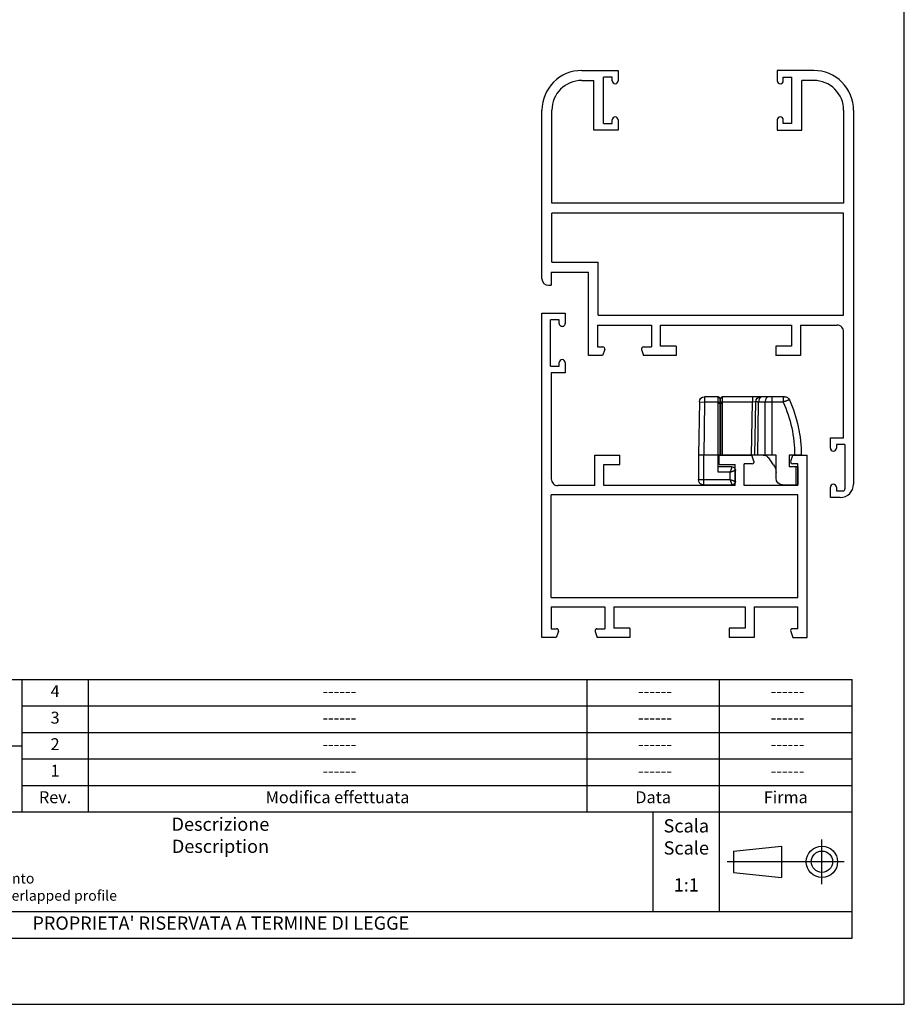
# Model space of a CAD drawing. Units: millimetres. Extents: x 106 to 316, y -66 to 231.
# Drawn here: x 182 to 316, y -66 to 82 of the extents above; entities that cross this region are included whole.
import ezdxf
from ezdxf.enums import TextEntityAlignment as Align

# ---------------------------------------------------------------- set-up
doc = ezdxf.new("R2010")
doc.units = ezdxf.units.MM
doc.header["$LTSCALE"] = 16.335
doc.linetypes.add('CENTER', pattern=[0.6, 0.375, -0.075, 0.075, -0.075])
doc.layers.get('0').update_dxf_attribs({"linetype": 'CONTINUOUS'})
for name, color, linetype in [('1', 1, 'CONTINUOUS'), ('ARROTONDAMENTI', 7, 'CONTINUOUS'), ('FEATURE_DI_TAGLIO', 7, 'CONTINUOUS')]:
    doc.layers.add(name, color=color, linetype=linetype)
doc.styles.add('DAVIDE', font='arial.ttf', dxfattribs={"height": 2.5})
doc.styles.add('pep', font='arial.ttf')

# ---------------------------------------------------------------- blocks, each defined once
blk = doc.blocks.new('I$C39FDDCDA')
at = {"linetype": 'CENTER', "ltscale": 5}
for p, q in [((14.32, 0), (14.32, 6.72)), ((17.69, 3.36), (0, 3.36))]:
    blk.add_line(p, q, dxfattribs=at)
at = {"linetype": 'Continuous'}
for p, q in [((1, 4.97), (8.2, 5.72)), ((1, 4.97), (1, 1.75)), ((8.2, 5.72), (8.2, 1)), ((1, 1.75), (8.2, 1))]:
    blk.add_line(p, q, dxfattribs=at)
for radius in [2.36, 1.61]:
    blk.add_circle((14.32, 3.36), radius)
blk = doc.blocks.new('A$C16D8541F')
at = {"layer": '1', "color": 7, "linetype": 'Continuous'}
for p, q in [((0, 0), (0, 48.9)), ((0, 48.9), (3.5, 48.9)), ((2.6, 47.9), (1.3, 47.9)), ((1.3, 40.9), (1.3, 47.9)), ((2.6, 47.35), (2.6, 47.9)), ((3.5, 48.9), (3.5, 47.35)), ((1.3, 40.9), (2.6, 40.9)), ((2.6, 40.9), (2.6, 41.45)), ((3.5, 41.45), (3.5, 39.9)), ((3.5, 39.9), (1.4, 39.9)), ((1.4, 39.9), (1.4, 23.9)), ((8, 22.9), (8, 27.5)), ((8, 27.5), (11.75, 27.5)), ((11.75, 26.1), (11.75, 27.5)), ((26.75, 26.1), (26.75, 27.5)), ((26.75, 27.5), (31.66, 27.5)), ((31.98, 26.6), (31.66, 27.5)), ((37.52, 26.6), (37.84, 27.5)), ((37.84, 27.5), (40, 27.5)), ((40, 0), (40, 27.5)), ((9.35, 26.1), (11.75, 26.1)), ((9.35, 22.9), (9.35, 26.1)), ((26.75, 26.1), (29.15, 26.1)), ((29.15, 22.9), (29.15, 26.1)), ((31.7, 26.2), (30.5, 26.2)), ((30.5, 22.9), (30.5, 26.2)), ((38.6, 26.2), (37.8, 26.2)), ((38.6, 22.9), (38.6, 26.2)), ((8, 22.9), (2.4, 22.9)), ((29.15, 22.9), (9.35, 22.9)), ((38.6, 22.9), (30.5, 22.9)), ((38.6, 21.5), (1.4, 21.5)), ((1.4, 6), (1.4, 21.5)), ((38.6, 6), (38.6, 21.5)), ((1.4, 6), (38.6, 6)), ((1.4, 4.6), (9.5, 4.6)), ((1.4, 4.6), (1.4, 1.3)), ((9.5, 4.6), (9.5, 1.3)), ((10.85, 4.6), (30.65, 4.6)), ((10.85, 4.6), (10.85, 1.4)), ((30.65, 4.6), (30.65, 1.4)), ((32, 4.6), (38.6, 4.6)), ((32, 4.6), (32, 0)), ((38.6, 1.3), (38.6, 4.6)), ((1.4, 1.3), (2.2, 1.3)), ((2.48, 0.9), (2.16, 0)), ((8.02, 0.9), (8.34, 0)), ((8.3, 1.3), (9.5, 1.3)), ((13.25, 1.4), (10.85, 1.4)), ((13.25, 1.4), (13.25, 0)), ((28.25, 1.4), (28.25, 0)), ((30.65, 1.4), (28.25, 1.4)), ((37.52, 0.9), (37.84, 0)), ((38.6, 1.3), (37.8, 1.3)), ((2.16, 0), (0, 0)), ((13.25, 0), (8.34, 0)), ((32, 0), (28.25, 0)), ((37.84, 0), (40, 0))]:
    blk.add_line(p, q, dxfattribs=at)
for centre, radius, start, end in [((3.05, 47.35), 0.45, 180, 0), ((3.05, 41.45), 0.45, 0, 180), ((31.7, 26.5), 0.3, 270, 19.998), ((37.8, 26.5), 0.3, 160.002, 270), ((2.4, 23.9), 1, 180, 270), ((2.2, 1), 0.3, 340.002, 90), ((8.3, 1), 0.3, 90, 199.998), ((37.8, 1), 0.3, 90, 199.999)]:
    blk.add_arc(centre, radius, start, end, dxfattribs=at)
blk = doc.blocks.new('A$C1539460A')
at = {"layer": '1', "color": 0, "linetype": 'Continuous'}
for p, q in [((54.1, 47), (79.5, 47)), ((53.1, 46), (53.1, 45.6)), ((55.1, 45.6), (53.1, 45.6)), ((55.1, 45.6), (55.1, 40)), ((56.6, 45.5), (64, 45.5)), ((56.6, 45.5), (56.6, 38.5)), ((64, 1.5), (64, 45.5)), ((65.5, 1.5), (65.5, 45.5)), ((65.5, 45.5), (79.5, 45.5)), ((84, 41), (84, 39.2)), ((85.5, 41), (85.5, 35.5)), ((42.5, 40), (55.1, 40)), ((42.5, 37.85), (42.5, 40)), ((76.5, 35.5), (76.5, 39.2)), ((76.5, 39.2), (84, 39.2)), ((43.4, 37.52), (42.5, 37.85)), ((47.1, 38.6), (43.8, 38.6)), ((43.8, 38.6), (43.8, 37.8)), ((47.1, 38.6), (47.1, 30.5)), ((48.6, 38.5), (56.6, 38.5)), ((48.6, 38.5), (48.6, 1.5)), ((77.5, 37.7), (84.5, 37.7)), ((77.5, 37.7), (77.5, 36.4)), ((84.5, 36.4), (84.5, 37.7)), ((77.5, 36.4), (78.05, 36.4)), ((83.95, 36.4), (84.5, 36.4)), ((78.05, 35.5), (76.5, 35.5)), ((85.5, 35.5), (83.95, 35.5)), ((43.4, 31.98), (42.5, 31.66)), ((42.5, 26.75), (42.5, 31.66)), ((43.8, 31.7), (43.8, 30.5)), ((47.1, 30.5), (43.8, 30.5)), ((47.1, 29.15), (43.9, 29.15)), ((43.9, 26.75), (43.9, 29.15)), ((47.1, 29.15), (47.1, 9.35)), ((43.9, 26.75), (42.5, 26.75)), ((42.5, 8), (42.5, 11.75)), ((43.9, 11.75), (42.5, 11.75)), ((43.9, 9.35), (43.9, 11.75)), ((78.05, 11.5), (76.5, 11.5)), ((76.5, 11.5), (76.5, 7.8)), ((77.5, 9.3), (77.5, 10.6)), ((77.5, 10.6), (78.05, 10.6)), ((85.5, 11.5), (83.95, 11.5)), ((83.95, 10.6), (84.5, 10.6)), ((84.5, 10.6), (84.5, 9.3)), ((85.5, 6), (85.5, 11.5)), ((47.1, 9.35), (43.9, 9.35)), ((77.5, 9.3), (84.5, 9.3)), ((47.1, 8), (42.5, 8)), ((47.1, 8), (47.1, 2.5)), ((76.5, 7.8), (84, 7.8)), ((84, 6), (84, 7.8)), ((21.1, 2), (21.1, 3.5)), ((21.1, 3.5), (22.65, 3.5)), ((28.55, 3.5), (30.1, 3.5)), ((30.1, 3.5), (30.1, 1.5)), ((22.65, 2.6), (22.1, 2.6)), ((22.1, 2.6), (22.1, 1.6)), ((29.1, 2.6), (28.55, 2.6)), ((29.1, 1.3), (29.1, 2.6)), ((30.1, 1.5), (46.1, 1.5)), ((48.6, 1.5), (64, 1.5)), ((79.5, 1.5), (65.5, 1.5)), ((29.1, 1.3), (22.4, 1.3)), ((79.5, 0), (23.1, 0))]:
    blk.add_line(p, q, dxfattribs=at)
for centre, radius, start, end in [((54.1, 46), 1, 90, 180), ((79.5, 41), 6, 0.0002, 90), ((79.5, 41), 4.5, 0.0002, 90), ((43.5, 37.8), 0.3, 250.003, 0.0002), ((78.05, 35.95), 0.45, 270, 90), ((83.95, 35.95), 0.45, 90, 270), ((43.5, 31.7), 0.3, 0.0002, 109.997), ((78.05, 11.05), 0.45, 270, 90), ((83.95, 11.05), 0.45, 90, 270), ((79.5, 6), 6, 270, 0.0002), ((79.5, 6), 4.5, 270, 0.0002), ((22.65, 3.05), 0.45, 270, 90), ((28.55, 3.05), 0.45, 90, 270), ((23.1, 2), 2, 180, 270), ((22.4, 1.6), 0.3, 180, 270), ((46.1, 2.5), 1, 270, 0.0002)]:
    blk.add_arc(centre, radius, start, end, dxfattribs=at)
at = {"linetype": 'Continuous', "rotation": 270}
blk.add_blockref('A$C16D8541F', (0, 47), dxfattribs=at)
blk = doc.blocks.new('A$C5AB4773F')
at = {"color": 7, "linetype": 'Continuous'}
for p, q in [((0, 4.5), (1.8, 4.5)), ((1.8, 4.5), (1.8, 2.7))]:
    blk.add_line(p, q, dxfattribs=at)
at = {"layer": 'ARROTONDAMENTI', "color": 7, "linetype": 'Continuous'}
for p, q in [((2.51, 13.3), (11.9, 13.3)), ((6.06, 13.3), (6.07, 13.3)), ((7, 4.5), (6.86, 12.51)), ((11.9, 13.3), (11.9, 12.5)), ((11.9, 12.5), (11.9, 12.3)), ((11.9, 12.3), (11.9, 4.5)), ((12.22, 13.1), (12.18, 13.1)), ((12.5, 12.5), (12.5, 13.3)), ((12.5, 13.3), (14.56, 13.3)), ((12.5, 12.3), (12.5, 12.5)), ((12.5, 1.9), (12.5, 12.3)), ((15.36, 12.51), (15.5, 4.5)), ((3.8, 4.5), (15.5, 4.5)), ((15.5, 4.5), (15.5, 0.8)), ((0.5, 2.7), (0.5, 0)), ((0.5, 2.7), (1.8, 2.7)), ((9.9, 0.5), (9.9, 2.2)), ((10.4, 2.7), (12.5, 2.7)), ((2.8, 0), (0.5, 0)), ((14.7, 0), (10.4, 0))]:
    blk.add_line(p, q, dxfattribs=at)
at = {"layer": 'ARROTONDAMENTI', "color": 9, "linetype": 'Continuous'}
for p, q in [((2.73, 13.3), (2.73, 12.5)), ((2.73, 12.5), (6.42, 12.5)), ((4.38, 4.5), (4.38, 13.3)), ((5.44, 4.5), (5.44, 12.5)), ((6.56, 4.5), (6.42, 12.5)), ((6.86, 12.51), (7.36, 12.5)), ((7.36, 13.3), (7.36, 12.5)), ((7.5, 4.5), (7.36, 12.5)), ((7.36, 12.5), (11.9, 12.5)), ((11.9, 12.3), (12.5, 12.3)), ((12.18, 12.3), (12.18, 4.5)), ((12.22, 4.5), (12.22, 12.3)), ((12.5, 12.5), (14.56, 12.5)), ((14.56, 13.3), (14.56, 12.5)), ((15.36, 12.51), (14.56, 12.5)), ((14.56, 12.5), (14.7, 4.5)), ((14.7, 0), (14.7, 4.5)), ((0.8, 2.7), (0.8, 0)), ((10.7, 1.9), (12.5, 1.9)), ((10.7, 0.8), (10.7, 1.9)), ((15.5, 0.8), (10.7, 0.8))]:
    blk.add_line(p, q, dxfattribs=at)
at = {"layer": 'ARROTONDAMENTI', "color": 7, "linetype": 'Continuous'}
for centre, radius, start, end in [((20.36, 4.5), 20.36, 155.8581, 180), ((2.51, 12.5), 0.8, 90, 155.8581), ((6.06, 12.5), 0.8, 1, 90), ((12.18, 13.4), 0.3, 199.4712, 270), ((12.22, 13.4), 0.3, 270, 340.5288), ((14.56, 12.5), 0.8, 1, 90), ((10.4, 2.2), 0.5, 90, 180), ((2.8, 1), 1, 270, 0), ((10.4, 0.5), 0.5, 180, 270), ((14.7, 0.8), 0.8, 270, 0)]:
    blk.add_arc(centre, radius, start, end, dxfattribs=at)
at = {"layer": 'ARROTONDAMENTI', "color": 9, "linetype": 'Continuous'}
for centre, radius, start, end in [((20.36, 4.5), 19.36, 155.5925, 180), ((12.38, 13.02), 0.177, 154.3416, 158.7589)]:
    blk.add_arc(centre, radius, start, end, dxfattribs=at)
for points, knots in [([(1.78, 12.83), (1.78, 12.83), (1.78, 12.83), (1.78, 12.83), (1.78, 12.83), (1.79, 12.83), (1.79, 12.82), (1.8, 12.82), (1.81, 12.82), (1.82, 12.81), (1.84, 12.81), (1.86, 12.8), (1.9, 12.79), (1.94, 12.77), (2, 12.75), (2.06, 12.73), (2.13, 12.71), (2.23, 12.67), (2.37, 12.62), (2.55, 12.56), (2.67, 12.52), (2.73, 12.5)], [0, 0, 0, 0, 0.000303, 0.001212, 0.002726, 0.004842, 0.010875, 0.019297, 0.030094, 0.043239, 0.058693, 0.076416, 0.118503, 0.169089, 0.22766, 0.293657, 0.36642, 0.445259, 0.618003, 0.805327, 1, 1, 1, 1]), ([(4.87, 13.3), (4.91, 13.3), (4.99, 13.29), (5.09, 13.24), (5.19, 13.17), (5.31, 13.03), (5.41, 12.8), (5.44, 12.6), (5.44, 12.5)], [0, 0, 0, 0, 0.103425, 0.210683, 0.324492, 0.446429, 0.712929, 1, 1, 1, 1]), ([(5.86, 13.3), (5.88, 13.3), (5.91, 13.3), (5.94, 13.29), (5.94, 13.29)], [0, 0, 0, 0, 0.748055, 1, 1, 1, 1]), ([(5.94, 13.29), (5.98, 13.28), (6.04, 13.26), (6.14, 13.2), (6.22, 13.12), (6.32, 12.98), (6.4, 12.77), (6.42, 12.59), (6.42, 12.5)], [0, 0, 0, 0, 0.104, 0.21311, 0.328969, 0.452211, 0.717778, 1, 1, 1, 1]), ([(6.42, 12.5), (6.45, 12.5), (6.52, 12.5), (6.6, 12.5), (6.68, 12.51), (6.73, 12.51), (6.77, 12.51), (6.79, 12.51), (6.81, 12.51), (6.83, 12.51), (6.84, 12.51), (6.85, 12.51), (6.86, 12.51), (6.86, 12.51), (6.86, 12.51), (6.86, 12.51), (6.86, 12.51)], [0, 0, 0, 0, 0.224742, 0.424348, 0.596525, 0.739686, 0.799955, 0.852497, 0.897192, 0.93392, 0.962577, 0.98312, 0.990342, 0.995534, 0.998712, 1, 1, 1, 1]), ([(11.9, 13.3), (11.91, 13.27), (11.94, 13.21), (12, 13.14), (12.09, 13.1), (12.16, 13.09), (12.19, 13.09)], [0, 0, 0, 0, 0.248121, 0.497485, 0.748257, 1, 1, 1, 1]), ([(11.9, 12.5), (11.91, 12.5), (11.92, 12.49), (11.95, 12.48), (12.01, 12.46), (12.1, 12.45), (12.16, 12.45), (12.19, 12.45)], [0, 0, 0, 0, 0.064512, 0.150956, 0.382857, 0.675836, 1, 1, 1, 1]), ([(12.18, 13.1), (12.18, 13.1), (12.18, 13.1), (12.18, 13.1), (12.19, 13.09), (12.19, 13.09), (12.19, 13.09)], [0, 0, 0, 0, 0.063863, 0.253951, 0.56762, 1, 1, 1, 1]), ([(12.19, 12.45), (12.19, 12.43), (12.18, 12.39), (12.18, 12.34), (12.18, 12.3)], [0, 0, 0, 0, 0.248196, 1, 1, 1, 1]), ([(12.19, 13.09), (12.19, 13.08), (12.2, 13.05), (12.2, 13), (12.2, 12.94), (12.2, 12.89), (12.2, 12.87)], [0, 0, 0, 0, 0.141358, 0.357593, 0.645883, 1, 1, 1, 1]), ([(12.2, 12.87), (12.2, 12.84), (12.2, 12.7), (12.2, 12.55), (12.19, 12.45)], [0, 0, 0, 0, 0.217283, 1, 1, 1, 1]), ([(12.2, 12.87), (12.2, 12.89), (12.2, 12.94), (12.2, 13), (12.2, 13.05), (12.21, 13.08), (12.21, 13.09)], [0, 0, 0, 0, 0.354131, 0.642415, 0.858645, 1, 1, 1, 1]), ([(12.21, 12.45), (12.21, 12.52), (12.2, 12.63), (12.2, 12.77), (12.2, 12.84), (12.2, 12.87)], [0, 0, 0, 0, 0.539886, 0.782727, 1, 1, 1, 1]), ([(12.5, 13.3), (12.49, 13.27), (12.46, 13.21), (12.4, 13.14), (12.31, 13.1), (12.24, 13.09), (12.21, 13.09)], [0, 0, 0, 0, 0.248122, 0.497486, 0.748257, 1, 1, 1, 1]), ([(12.5, 12.5), (12.49, 12.5), (12.48, 12.49), (12.45, 12.48), (12.39, 12.46), (12.3, 12.45), (12.24, 12.45), (12.21, 12.45)], [0, 0, 0, 0, 0.064513, 0.150957, 0.382858, 0.675837, 1, 1, 1, 1]), ([(12.22, 12.3), (12.22, 12.31), (12.22, 12.36), (12.21, 12.41), (12.21, 12.45)], [0, 0, 0, 0, 0.251321, 1, 1, 1, 1]), ([(9.9, 2.2), (9.9, 2.2), (9.9, 2.2), (9.9, 2.2), (9.91, 2.2), (9.92, 2.19), (9.94, 2.19), (9.97, 2.17), (10, 2.16), (10.04, 2.15), (10.09, 2.13), (10.17, 2.1), (10.27, 2.06), (10.41, 2.01), (10.55, 1.96), (10.65, 1.92), (10.7, 1.9)], [0, 0, 0, 0, 0.001301, 0.005172, 0.011588, 0.020525, 0.045856, 0.080788, 0.124774, 0.17723, 0.237441, 0.304657, 0.456974, 0.627788, 0.810964, 1, 1, 1, 1]), ([(10.7, 1.9), (10.68, 1.95), (10.64, 2.05), (10.59, 2.19), (10.55, 2.31), (10.51, 2.4), (10.49, 2.45), (10.47, 2.51), (10.45, 2.56), (10.44, 2.6), (10.43, 2.63), (10.42, 2.66), (10.41, 2.67), (10.41, 2.68), (10.4, 2.69), (10.4, 2.69), (10.4, 2.7), (10.4, 2.7), (10.4, 2.7), (10.4, 2.7)], [0, 0, 0, 0, 0.189034, 0.372209, 0.54302, 0.621886, 0.695325, 0.762526, 0.822726, 0.875191, 0.919213, 0.954175, 0.968073, 0.979494, 0.988411, 0.99481, 0.997061, 0.998678, 1, 1, 1, 1]), ([(10.7, 0.8), (10.65, 0.78), (10.55, 0.74), (10.41, 0.69), (10.29, 0.65), (10.2, 0.61), (10.15, 0.59), (10.09, 0.57), (10.04, 0.55), (10, 0.54), (9.97, 0.53), (9.94, 0.52), (9.93, 0.51), (9.92, 0.51), (9.91, 0.5), (9.91, 0.5), (9.9, 0.5), (9.9, 0.5), (9.9, 0.5), (9.9, 0.5)], [0, 0, 0, 0, 0.189034, 0.372209, 0.54302, 0.621886, 0.695325, 0.762526, 0.822726, 0.875191, 0.919213, 0.954175, 0.968073, 0.979494, 0.988411, 0.99481, 0.997061, 0.998678, 1, 1, 1, 1]), ([(10.4, 0), (10.4, 0), (10.4, 0), (10.4, 0), (10.4, 0.01), (10.41, 0.02), (10.41, 0.04), (10.43, 0.07), (10.44, 0.1), (10.45, 0.14), (10.47, 0.19), (10.5, 0.27), (10.54, 0.37), (10.59, 0.51), (10.64, 0.65), (10.68, 0.75), (10.7, 0.8)], [0, 0, 0, 0, 0.001301, 0.005172, 0.011588, 0.020525, 0.045856, 0.080788, 0.124774, 0.17723, 0.237441, 0.304657, 0.456974, 0.627788, 0.810964, 1, 1, 1, 1])]:
    blk.add_open_spline(points, degree=3, knots=knots, dxfattribs=at)
at = {"layer": 'FEATURE_DI_TAGLIO', "color": 7, "linetype": 'Continuous'}
for p, q in [((3.8, 1), (3.8, 4.5)), ((4.16, 3.02), (4.9, 4.07))]:
    blk.add_line(p, q, dxfattribs=at)
for centre, radius, start, end in [((5.72, 3.5), 1, 90, 145.008), ((5.8, 1.87), 2, 145.008, 180)]:
    blk.add_arc(centre, radius, start, end, dxfattribs=at)

msp = doc.modelspace()

# ---------------------------------------------------------------- linework, layer by layer
for p, q in [((315.6, -66.41), (315.6, 230.59)), ((117.52, -17.41), (307.72, -17.41)), ((182.52, -17.41), (182.52, -37.41)), ((192.52, -17.41), (192.52, -37.41)), ((267.72, -17.41), (267.72, -37.41)), ((287.72, -52.41), (287.72, -17.41)), ((307.72, -56.41), (307.72, -17.41)), ((182.52, -21.41), (307.72, -21.41)), ((182.52, -25.41), (307.72, -25.41)), ((167.52, -27.41), (182.52, -27.41)), ((182.52, -29.41), (307.72, -29.41)), ((182.52, -33.41), (307.72, -33.41)), ((307.72, -37.41), (117.52, -37.41)), ((277.72, -52.41), (277.72, -37.41)), ((117.52, -52.41), (307.72, -52.41)), ((117.52, -56.41), (307.72, -56.41)), ((105.6, -66.41), (315.6, -66.41))]:
    msp.add_line(p, q)

# ---------------------------------------------------------------- block references
at = {"rotation": 90}
msp.add_blockref('A$C1539460A', (307.95, -11.07), dxfattribs=at)
at = {"xscale": -1}
msp.add_blockref('A$C5AB4773F', (300.05, 11.93), dxfattribs=at)
msp.add_blockref('I$C39FDDCDA', (288.86, -48.27))

# ---------------------------------------------------------------- texts
at = {"style": 'pep'}
msp.add_text("PROPRIETA' RISERVATA A TERMINE DI LEGGE", height=2, dxfattribs=at).set_placement((212.52, -55.16), align=Align.CENTER)
at = {"style": 'DAVIDE'}
for s, insert, char_height, width, attachment_point in [('4', (187.52, -19.41), 1.8, 10, 5), (' ------', (230.12, -19.41), 1.8, 75.2, 5), (' ------', (277.72, -19.41), 1.8, 20, 5), (' ------', (297.72, -19.41), 1.8, 20, 5), ('3', (187.52, -23.41), 1.8, 10, 5), (' ------', (230.12, -23.41), 1.8, 75.2, 5), (' ------', (277.72, -23.41), 1.8, 20, 5), (' ------', (297.72, -23.41), 1.8, 20, 5), ('2', (187.52, -27.41), 1.8, 10, 5), (' ------', (230.12, -27.41), 1.8, 75.2, 5), (' ------', (277.72, -27.41), 1.8, 20, 5), (' ------', (297.72, -27.41), 1.8, 20, 5), ('1', (187.52, -31.41), 1.8, 10, 5), (' ------', (230.12, -31.41), 1.8, 75.2, 5), (' ------', (277.72, -31.41), 1.8, 20, 5), (' ------', (297.72, -31.41), 1.8, 20, 5), ('Modifica effettuata', (230.12, -35.41), 1.8, 75.2, 5), ('Rev.', (187.52, -35.41), 1.8, 10, 5), ('Data', (277.72, -35.41), 1.8, 20, 5), ('Firma', (297.72, -35.41), 1.8, 20, 5), ('{\\H1.1111x;Descrizione\\P\\fArial|b0|i1|c0|p34;Description}', (212.46, -40.91), 1.8, 130.5148, 5), ('Scala\\P{\\fArial|b0|i1|c0|p34;Scale}', (282.72, -41.16), 2, 10, 5), ('{\\fCalibri|b0|i0|c0|p34;\\H0.91667x;Incontro doppio - All.co P4 sormonto\\P\\fCalibri|b0|i1|c0|p34;Double-rod junction - All.co P4 overlapped profile}', (147.92, -48.71), 1.7, 130.5148, 4), ('1:1', (282.72, -48.66), 2, 10, 5)]:
    msp.add_mtext(s, dxfattribs=dict(at, insert=insert, char_height=char_height, width=width, attachment_point=attachment_point))

doc.saveas('drawing.dxf')
